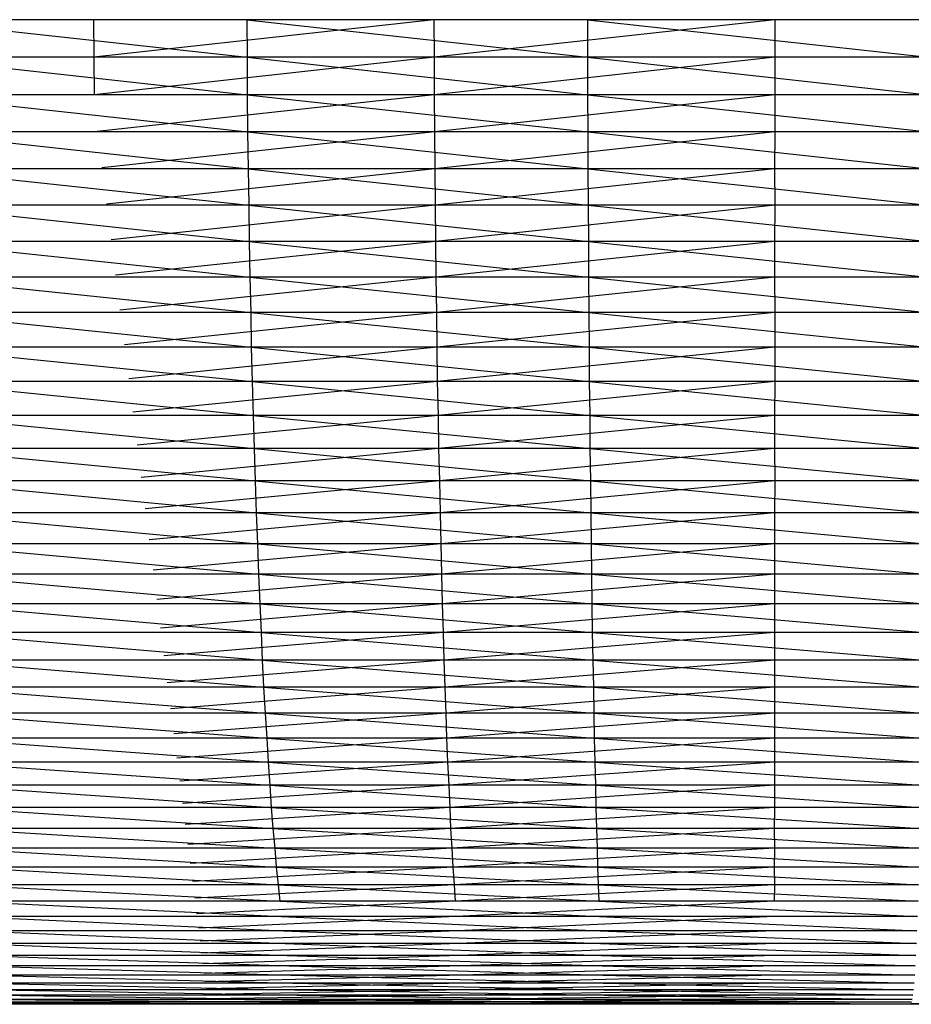
# Model space of a CAD drawing. Units: metres. Extents: x 7.6 to 25.4, y 9.7 to 16.4.
# Drawn here: x 8 to 8, y 10 to 10 of the extents above; entities that cross this region are included whole.
import ezdxf

# ---------------------------------------------------------------- set-up
doc = ezdxf.new("R2010")
doc.units = ezdxf.units.M
doc.layers.add('ProfileEdges', color=7, linetype='Continuous')

# ---------------------------------------------------------------- blocks, each defined once
blk = doc.blocks.new('Minotti Tape Furniture fr')
at = {"layer": 'ProfileEdges'}
for p, q in [((-8.0565854, -0.8898144), (-8.0560485, -0.8898736)), ((-8.0560491, -0.8898144), (-8.0565854, -0.8898144)), ((-8.0557541, -0.8898144), (-8.0562907, -0.8898144)), ((-8.0562907, -0.8898144), (-8.0562903, -0.8898736)), ((-8.0557541, -0.8898144), (-8.0562903, -0.8898736)), ((-8.0560491, -0.8898144), (-8.0560485, -0.8898736)), ((-8.0560491, -0.8898144), (-8.0555117, -0.8898736)), ((-8.0555119, -0.8898144), (-8.0560491, -0.8898144)), ((-8.0552164, -0.8898144), (-8.0557541, -0.8898144)), ((-8.0557541, -0.8898144), (-8.0557537, -0.8898736)), ((-8.0552164, -0.8898144), (-8.0557537, -0.8898736)), ((-8.0555119, -0.8898144), (-8.0555117, -0.8898736)), ((-8.0555119, -0.8898144), (-8.0549746, -0.8898736)), ((-8.0549745, -0.8898144), (-8.0555119, -0.8898144)), ((-8.0552164, -0.8898144), (-8.0552166, -0.8898736)), ((-8.0560485, -0.8898736), (-8.0565848, -0.8898736)), ((-8.0565848, -0.8898736), (-8.0560482, -0.8899326)), ((-8.0557537, -0.8898736), (-8.0562903, -0.8898736)), ((-8.0562903, -0.8898736), (-8.0562896, -0.8899326)), ((-8.0557537, -0.8898736), (-8.0562896, -0.8899326)), ((-8.0555117, -0.8898736), (-8.0560485, -0.8898736)), ((-8.0560485, -0.8898736), (-8.0560482, -0.8899326)), ((-8.0560485, -0.8898736), (-8.0555117, -0.8899326)), ((-8.0552166, -0.8898736), (-8.0557537, -0.8898736)), ((-8.0557537, -0.8898736), (-8.0557534, -0.8899326)), ((-8.0552166, -0.8898736), (-8.0557534, -0.8899326)), ((-8.0549746, -0.8898736), (-8.0555117, -0.8898736)), ((-8.0555117, -0.8898736), (-8.0555117, -0.8899326)), ((-8.0555117, -0.8898736), (-8.0549746, -0.8899326)), ((-8.0552166, -0.8898736), (-8.0552166, -0.8899326)), ((-8.0560482, -0.8899326), (-8.0565837, -0.8899326)), ((-8.0565837, -0.8899326), (-8.0560477, -0.8899911)), ((-8.0557534, -0.8899326), (-8.0562896, -0.8899326)), ((-8.0557534, -0.8899326), (-8.0562846, -0.8899906)), ((-8.0555117, -0.8899326), (-8.0560482, -0.8899326)), ((-8.0560482, -0.8899326), (-8.0560477, -0.8899911)), ((-8.0560482, -0.8899326), (-8.0555115, -0.8899911)), ((-8.0552166, -0.8899326), (-8.0557534, -0.8899326)), ((-8.0557534, -0.8899326), (-8.0557532, -0.8899911)), ((-8.0552166, -0.8899326), (-8.0557532, -0.8899911)), ((-8.0549746, -0.8899326), (-8.0555117, -0.8899326)), ((-8.0555117, -0.8899326), (-8.0555115, -0.8899911)), ((-8.0555117, -0.8899326), (-8.0549748, -0.8899911)), ((-8.0552166, -0.8899326), (-8.0552165, -0.8899911)), ((-8.0560477, -0.8899911), (-8.0565829, -0.8899911)), ((-8.0565829, -0.8899911), (-8.0560467, -0.8900492)), ((-8.0557532, -0.8899911), (-8.0562846, -0.8899911)), ((-8.0557532, -0.8899911), (-8.0562773, -0.890048)), ((-8.0555115, -0.8899911), (-8.0560477, -0.8899911)), ((-8.0560477, -0.8899911), (-8.0560467, -0.8900492)), ((-8.0560477, -0.8899911), (-8.0555112, -0.8900492)), ((-8.0552165, -0.8899911), (-8.0557532, -0.8899911)), ((-8.0557532, -0.8899911), (-8.0557524, -0.8900492)), ((-8.0552165, -0.8899911), (-8.0557524, -0.8900492)), ((-8.0549748, -0.8899911), (-8.0555115, -0.8899911)), ((-8.0555115, -0.8899911), (-8.0555112, -0.8900492)), ((-8.0555115, -0.8899911), (-8.0549751, -0.8900492)), ((-8.0552165, -0.8899911), (-8.0552168, -0.8900492)), ((-8.0560467, -0.8900492), (-8.0565816, -0.8900492)), ((-8.0565816, -0.8900492), (-8.0560459, -0.8901068)), ((-8.0557524, -0.8900492), (-8.0562772, -0.8900492)), ((-8.0557524, -0.8900492), (-8.0562701, -0.890105)), ((-8.0555112, -0.8900492), (-8.0560467, -0.8900492)), ((-8.0560467, -0.8900492), (-8.0560459, -0.8901068)), ((-8.0560467, -0.8900492), (-8.0555108, -0.8901068)), ((-8.0552168, -0.8900492), (-8.0557524, -0.8900492)), ((-8.0557524, -0.8900492), (-8.0557519, -0.8901068)), ((-8.0552168, -0.8900492), (-8.0557519, -0.8901068)), ((-8.0549751, -0.8900492), (-8.0555112, -0.8900492)), ((-8.0555112, -0.8900492), (-8.0555108, -0.8901068)), ((-8.0555112, -0.8900492), (-8.0549754, -0.8901068)), ((-8.0552168, -0.8900492), (-8.0552165, -0.8901068)), ((-8.0560459, -0.8901068), (-8.0565801, -0.8901068)), ((-8.0565801, -0.8901068), (-8.056045, -0.8901638)), ((-8.0557519, -0.8901068), (-8.0562699, -0.8901068)), ((-8.0557519, -0.8901068), (-8.0562629, -0.8901613)), ((-8.0555108, -0.8901068), (-8.0560459, -0.8901068)), ((-8.0560459, -0.8901068), (-8.056045, -0.8901638)), ((-8.0560459, -0.8901068), (-8.0555105, -0.8901638)), ((-8.0552165, -0.8901068), (-8.0557519, -0.8901068)), ((-8.0557519, -0.8901068), (-8.0557514, -0.8901638)), ((-8.0552165, -0.8901068), (-8.0557514, -0.8901638)), ((-8.0549754, -0.8901068), (-8.0555108, -0.8901068)), ((-8.0555108, -0.8901068), (-8.0555105, -0.8901638)), ((-8.0555108, -0.8901068), (-8.0549755, -0.8901638)), ((-8.0552165, -0.8901068), (-8.0552168, -0.8901638)), ((-8.056045, -0.8901638), (-8.0565785, -0.8901638)), ((-8.0565785, -0.8901638), (-8.0560439, -0.8902201)), ((-8.0557514, -0.8901638), (-8.0562626, -0.8901638)), ((-8.0557514, -0.8901638), (-8.0562559, -0.8902171)), ((-8.0555105, -0.8901638), (-8.056045, -0.8901638)), ((-8.056045, -0.8901638), (-8.0560439, -0.8902201)), ((-8.056045, -0.8901638), (-8.0555102, -0.8902201)), ((-8.0552168, -0.8901638), (-8.0557514, -0.8901638)), ((-8.0557514, -0.8901638), (-8.0557508, -0.8902201)), ((-8.0552168, -0.8901638), (-8.0557508, -0.8902201)), ((-8.0549755, -0.8901638), (-8.0555105, -0.8901638)), ((-8.0555105, -0.8901638), (-8.0555102, -0.8902201)), ((-8.0555105, -0.8901638), (-8.0549761, -0.8902201)), ((-8.0552168, -0.8901638), (-8.0552168, -0.8902201)), ((-8.0560439, -0.8902201), (-8.0565771, -0.8902201)), ((-8.0565771, -0.8902201), (-8.0560428, -0.8902758)), ((-8.0557508, -0.8902201), (-8.0562555, -0.8902201)), ((-8.0557508, -0.8902201), (-8.0562489, -0.8902722)), ((-8.0555102, -0.8902201), (-8.0560439, -0.8902201)), ((-8.0560439, -0.8902201), (-8.0560428, -0.8902758)), ((-8.0560439, -0.8902201), (-8.0555097, -0.8902758)), ((-8.0552168, -0.8902201), (-8.0557508, -0.8902201)), ((-8.0557508, -0.8902201), (-8.0557499, -0.8902758)), ((-8.0552168, -0.8902201), (-8.0557499, -0.8902758)), ((-8.0549761, -0.8902201), (-8.0555102, -0.8902201)), ((-8.0555102, -0.8902201), (-8.0555097, -0.8902758)), ((-8.0555102, -0.8902201), (-8.0549763, -0.8902758)), ((-8.0552168, -0.8902201), (-8.0552166, -0.8902758)), ((-8.0560428, -0.8902758), (-8.0565749, -0.8902758)), ((-8.0565749, -0.8902758), (-8.0560418, -0.8903306)), ((-8.0557499, -0.8902758), (-8.0562484, -0.8902758)), ((-8.0557499, -0.8902758), (-8.0562419, -0.8903266)), ((-8.0555097, -0.8902758), (-8.0560428, -0.8902758)), ((-8.0560428, -0.8902758), (-8.0560418, -0.8903306)), ((-8.0560428, -0.8902758), (-8.0555094, -0.8903306)), ((-8.0552166, -0.8902758), (-8.0557499, -0.8902758)), ((-8.0557499, -0.8902758), (-8.0557492, -0.8903306)), ((-8.0552166, -0.8902758), (-8.0557492, -0.8903306)), ((-8.0549763, -0.8902758), (-8.0555097, -0.8902758)), ((-8.0555097, -0.8902758), (-8.0555094, -0.8903306)), ((-8.0555097, -0.8902758), (-8.0549767, -0.8903306)), ((-8.0552166, -0.8902758), (-8.0552166, -0.8903306)), ((-8.0560418, -0.8903306), (-8.0565733, -0.8903306)), ((-8.0565733, -0.8903306), (-8.0560403, -0.8903847)), ((-8.0557492, -0.8903306), (-8.0562414, -0.8903306)), ((-8.0557492, -0.8903306), (-8.0562351, -0.8903802)), ((-8.0555094, -0.8903306), (-8.0560418, -0.8903306)), ((-8.0560418, -0.8903306), (-8.0560403, -0.8903847)), ((-8.0560418, -0.8903306), (-8.055509, -0.8903847)), ((-8.0552166, -0.8903306), (-8.0557492, -0.8903306)), ((-8.0557492, -0.8903306), (-8.0557486, -0.8903847)), ((-8.0552166, -0.8903306), (-8.0557486, -0.8903847)), ((-8.0549767, -0.8903306), (-8.0555094, -0.8903306)), ((-8.0555094, -0.8903306), (-8.055509, -0.8903847)), ((-8.0555094, -0.8903306), (-8.0549773, -0.8903847)), ((-8.0552166, -0.8903306), (-8.0552166, -0.8903847)), ((-8.0560403, -0.8903847), (-8.0565708, -0.8903847)), ((-8.0565708, -0.8903847), (-8.0560388, -0.8904378)), ((-8.0557486, -0.8903847), (-8.0562346, -0.8903847)), ((-8.0557486, -0.8903847), (-8.0562284, -0.8904329)), ((-8.055509, -0.8903847), (-8.0560403, -0.8903847)), ((-8.0560403, -0.8903847), (-8.0560388, -0.8904378)), ((-8.0560403, -0.8903847), (-8.0555084, -0.8904378)), ((-8.0552166, -0.8903847), (-8.0557486, -0.8903847)), ((-8.0557486, -0.8903847), (-8.0557474, -0.8904378)), ((-8.0552166, -0.8903847), (-8.0557474, -0.8904378)), ((-8.0549773, -0.8903847), (-8.055509, -0.8903847)), ((-8.055509, -0.8903847), (-8.0555084, -0.8904378)), ((-8.055509, -0.8903847), (-8.0549775, -0.8904378)), ((-8.0552166, -0.8903847), (-8.0552168, -0.8904378)), ((-8.0560388, -0.8904378), (-8.0565685, -0.8904378)), ((-8.0565685, -0.8904378), (-8.0560374, -0.89049)), ((-8.0557474, -0.8904378), (-8.0562278, -0.8904378)), ((-8.0557474, -0.8904378), (-8.0562219, -0.8904847)), ((-8.0555084, -0.8904378), (-8.0560388, -0.8904378)), ((-8.0560388, -0.8904378), (-8.0560374, -0.89049)), ((-8.0560388, -0.8904378), (-8.0555081, -0.89049)), ((-8.0552168, -0.8904378), (-8.0557474, -0.8904378)), ((-8.0557474, -0.8904378), (-8.0557467, -0.89049)), ((-8.0552168, -0.8904378), (-8.0557467, -0.89049)), ((-8.0549775, -0.8904378), (-8.0555084, -0.8904378)), ((-8.0555084, -0.8904378), (-8.0555081, -0.89049)), ((-8.0555084, -0.8904378), (-8.0549781, -0.89049)), ((-8.0552168, -0.8904378), (-8.0552168, -0.89049)), ((-8.0560374, -0.89049), (-8.0565662, -0.89049)), ((-8.0565662, -0.89049), (-8.0560359, -0.8905412)), ((-8.0557467, -0.89049), (-8.0562212, -0.89049)), ((-8.0557467, -0.89049), (-8.0562154, -0.8905355)), ((-8.0555081, -0.89049), (-8.0560374, -0.89049)), ((-8.0560374, -0.89049), (-8.0560359, -0.8905412)), ((-8.0560374, -0.89049), (-8.0555073, -0.8905412)), ((-8.0552168, -0.89049), (-8.0557467, -0.89049)), ((-8.0557467, -0.89049), (-8.0557454, -0.8905412)), ((-8.0552168, -0.89049), (-8.0557454, -0.8905412)), ((-8.0549781, -0.89049), (-8.0555081, -0.89049)), ((-8.0555081, -0.89049), (-8.0555073, -0.8905412)), ((-8.0555081, -0.89049), (-8.0549787, -0.8905412)), ((-8.0552168, -0.89049), (-8.0552166, -0.8905412)), ((-8.0560359, -0.8905412), (-8.0565633, -0.8905412)), ((-8.0565633, -0.8905412), (-8.0560343, -0.8905913)), ((-8.0557454, -0.8905412), (-8.0562147, -0.8905412)), ((-8.0557454, -0.8905412), (-8.0562091, -0.8905853)), ((-8.0555073, -0.8905412), (-8.0560359, -0.8905412)), ((-8.0560359, -0.8905412), (-8.0560343, -0.8905913)), ((-8.0560359, -0.8905412), (-8.0555067, -0.8905913)), ((-8.0552166, -0.8905412), (-8.0557454, -0.8905412)), ((-8.0557454, -0.8905412), (-8.0557443, -0.8905913)), ((-8.0552166, -0.8905412), (-8.0557443, -0.8905913)), ((-8.0549787, -0.8905412), (-8.0555073, -0.8905412)), ((-8.0555073, -0.8905412), (-8.0555067, -0.8905913)), ((-8.0555073, -0.8905412), (-8.0549792, -0.8905913)), ((-8.0552166, -0.8905412), (-8.0552168, -0.8905913)), ((-8.0560343, -0.8905913), (-8.0565607, -0.8905913)), ((-8.0565607, -0.8905913), (-8.0560323, -0.8906402)), ((-8.0557443, -0.8905913), (-8.0562083, -0.8905913)), ((-8.0557443, -0.8905913), (-8.0562029, -0.890634)), ((-8.0555067, -0.8905913), (-8.0560343, -0.8905913)), ((-8.0560343, -0.8905913), (-8.0560323, -0.8906402)), ((-8.0560343, -0.8905913), (-8.055506, -0.8906402)), ((-8.0552168, -0.8905913), (-8.0557443, -0.8905913)), ((-8.0557443, -0.8905913), (-8.0557433, -0.8906402)), ((-8.0552168, -0.8905913), (-8.0557433, -0.8906402)), ((-8.0549792, -0.8905913), (-8.0555067, -0.8905913)), ((-8.0555067, -0.8905913), (-8.055506, -0.8906402)), ((-8.0555067, -0.8905913), (-8.0549795, -0.8906402)), ((-8.0552168, -0.8905913), (-8.0552169, -0.8906402)), ((-8.0560323, -0.8906402), (-8.0565576, -0.8906402)), ((-8.0565576, -0.8906402), (-8.0560304, -0.890688)), ((-8.0557433, -0.8906402), (-8.0562021, -0.8906402)), ((-8.0557433, -0.8906402), (-8.0561968, -0.8906816)), ((-8.055506, -0.8906402), (-8.0560323, -0.8906402)), ((-8.0560323, -0.8906402), (-8.0560304, -0.890688)), ((-8.0560323, -0.8906402), (-8.0555055, -0.890688)), ((-8.0552169, -0.8906402), (-8.0557433, -0.8906402)), ((-8.0557433, -0.8906402), (-8.0557421, -0.890688)), ((-8.0552169, -0.8906402), (-8.0557421, -0.890688)), ((-8.0549795, -0.8906402), (-8.055506, -0.8906402)), ((-8.055506, -0.8906402), (-8.0555055, -0.890688)), ((-8.055506, -0.8906402), (-8.0549801, -0.890688)), ((-8.0552169, -0.8906402), (-8.055217, -0.890688)), ((-8.0560304, -0.890688), (-8.0565548, -0.890688)), ((-8.0565548, -0.890688), (-8.0560285, -0.8907345)), ((-8.0557421, -0.890688), (-8.056196, -0.890688)), ((-8.0557421, -0.890688), (-8.0561909, -0.8907279)), ((-8.0555055, -0.890688), (-8.0560304, -0.890688)), ((-8.0560304, -0.890688), (-8.0560285, -0.8907345)), ((-8.0560304, -0.890688), (-8.0555049, -0.8907345)), ((-8.055217, -0.890688), (-8.0557421, -0.890688)), ((-8.0557421, -0.890688), (-8.0557409, -0.8907345)), ((-8.055217, -0.890688), (-8.0557409, -0.8907345)), ((-8.0549801, -0.890688), (-8.0555055, -0.890688)), ((-8.0555055, -0.890688), (-8.0555049, -0.8907345)), ((-8.0555055, -0.890688), (-8.0549808, -0.8907345)), ((-8.055217, -0.890688), (-8.0552169, -0.8907345)), ((-8.0560285, -0.8907345), (-8.0565515, -0.8907345)), ((-8.0565515, -0.8907345), (-8.0560264, -0.8907797)), ((-8.0557409, -0.8907345), (-8.0561901, -0.8907345)), ((-8.0557409, -0.8907345), (-8.0561852, -0.890773)), ((-8.0555049, -0.8907345), (-8.0560285, -0.8907345)), ((-8.0560285, -0.8907345), (-8.0560264, -0.8907797)), ((-8.0560285, -0.8907345), (-8.0555043, -0.8907797)), ((-8.0552169, -0.8907345), (-8.0557409, -0.8907345)), ((-8.0557409, -0.8907345), (-8.0557395, -0.8907797)), ((-8.0552169, -0.8907345), (-8.0557395, -0.8907797)), ((-8.0549808, -0.8907345), (-8.0555049, -0.8907345)), ((-8.0555049, -0.8907345), (-8.0555043, -0.8907797)), ((-8.0555049, -0.8907345), (-8.0549815, -0.8907797)), ((-8.0552169, -0.8907345), (-8.0552169, -0.8907797)), ((-8.0560264, -0.8907797), (-8.0565481, -0.8907797)), ((-8.0565481, -0.8907797), (-8.0560246, -0.8908235)), ((-8.0557395, -0.8907797), (-8.0561844, -0.8907797)), ((-8.0557395, -0.8907797), (-8.0561796, -0.8908168)), ((-8.0555043, -0.8907797), (-8.0560264, -0.8907797)), ((-8.0560264, -0.8907797), (-8.0560246, -0.8908235)), ((-8.0560264, -0.8907797), (-8.0555035, -0.8908235)), ((-8.0552169, -0.8907797), (-8.0557395, -0.8907797)), ((-8.0557395, -0.8907797), (-8.0557383, -0.8908235)), ((-8.0552169, -0.8907797), (-8.0557383, -0.8908235)), ((-8.0549815, -0.8907797), (-8.0555043, -0.8907797)), ((-8.0555043, -0.8907797), (-8.0555035, -0.8908235)), ((-8.0555043, -0.8907797), (-8.0549821, -0.8908235)), ((-8.0552169, -0.8907797), (-8.055217, -0.8908235)), ((-8.0560246, -0.8908235), (-8.0565445, -0.8908235)), ((-8.0565445, -0.8908235), (-8.0560224, -0.890866)), ((-8.0557383, -0.8908235), (-8.0561788, -0.8908235)), ((-8.0557383, -0.8908235), (-8.0561743, -0.8908592)), ((-8.0555035, -0.8908235), (-8.0560246, -0.8908235)), ((-8.0560246, -0.8908235), (-8.0560224, -0.890866)), ((-8.0560246, -0.8908235), (-8.0555026, -0.890866)), ((-8.055217, -0.8908235), (-8.0557383, -0.8908235)), ((-8.0557383, -0.8908235), (-8.0557368, -0.890866)), ((-8.055217, -0.8908235), (-8.0557368, -0.890866)), ((-8.0549821, -0.8908235), (-8.0555035, -0.8908235)), ((-8.0555035, -0.8908235), (-8.0555026, -0.890866)), ((-8.0555035, -0.8908235), (-8.0549829, -0.890866)), ((-8.055217, -0.8908235), (-8.0552169, -0.890866)), ((-8.0560224, -0.890866), (-8.0565409, -0.890866)), ((-8.0565409, -0.890866), (-8.05602, -0.890907)), ((-8.0557368, -0.890866), (-8.0561734, -0.890866)), ((-8.0557368, -0.890866), (-8.056169, -0.8909003)), ((-8.0555026, -0.890866), (-8.0560224, -0.890866)), ((-8.0560224, -0.890866), (-8.05602, -0.890907)), ((-8.0560224, -0.890866), (-8.0555019, -0.890907)), ((-8.0552169, -0.890866), (-8.0557368, -0.890866)), ((-8.0557368, -0.890866), (-8.0557354, -0.890907)), ((-8.0552169, -0.890866), (-8.0557354, -0.890907)), ((-8.0549829, -0.890866), (-8.0555026, -0.890866)), ((-8.0555026, -0.890866), (-8.0555019, -0.890907)), ((-8.0555026, -0.890866), (-8.0549836, -0.890907)), ((-8.0552169, -0.890866), (-8.0552172, -0.890907)), ((-8.05602, -0.890907), (-8.0565372, -0.890907)), ((-8.0565372, -0.890907), (-8.0560175, -0.8909464)), ((-8.0557354, -0.890907), (-8.0561682, -0.890907)), ((-8.0557354, -0.890907), (-8.056164, -0.8909398)), ((-8.0555019, -0.890907), (-8.05602, -0.890907)), ((-8.05602, -0.890907), (-8.0560175, -0.8909464)), ((-8.05602, -0.890907), (-8.0555012, -0.8909464)), ((-8.0552172, -0.890907), (-8.0557354, -0.890907)), ((-8.0557354, -0.890907), (-8.0557341, -0.8909464)), ((-8.0552172, -0.890907), (-8.0557341, -0.8909464)), ((-8.0549836, -0.890907), (-8.0555019, -0.890907)), ((-8.0555019, -0.890907), (-8.0555012, -0.8909464)), ((-8.0555019, -0.890907), (-8.0549842, -0.8909464)), ((-8.0552172, -0.890907), (-8.0552172, -0.8909464)), ((-8.0560175, -0.8909464), (-8.0565334, -0.8909464)), ((-8.0565334, -0.8909464), (-8.0560153, -0.8909844)), ((-8.0557341, -0.8909464), (-8.0561632, -0.8909464)), ((-8.0557341, -0.8909464), (-8.0561592, -0.8909779)), ((-8.0555012, -0.8909464), (-8.0560175, -0.8909464)), ((-8.0560175, -0.8909464), (-8.0560153, -0.8909844)), ((-8.0560175, -0.8909464), (-8.0555003, -0.8909844)), ((-8.0552172, -0.8909464), (-8.0557341, -0.8909464)), ((-8.0557341, -0.8909464), (-8.0557325, -0.8909844)), ((-8.0552172, -0.8909464), (-8.0557325, -0.8909844)), ((-8.0549842, -0.8909464), (-8.0555012, -0.8909464)), ((-8.0555012, -0.8909464), (-8.0555003, -0.8909844)), ((-8.0555012, -0.8909464), (-8.0549851, -0.8909844)), ((-8.0552172, -0.8909464), (-8.0552171, -0.8909844)), ((-8.0560153, -0.8909844), (-8.0565295, -0.8909844)), ((-8.0565295, -0.8909844), (-8.0560127, -0.8910207)), ((-8.0557325, -0.8909844), (-8.0561584, -0.8909844)), ((-8.0557325, -0.8909844), (-8.0561545, -0.8910144)), ((-8.0555003, -0.8909844), (-8.0560153, -0.8909844)), ((-8.0560153, -0.8909844), (-8.0560127, -0.8910207)), ((-8.0560153, -0.8909844), (-8.0554994, -0.8910207)), ((-8.0552171, -0.8909844), (-8.0557325, -0.8909844)), ((-8.0557325, -0.8909844), (-8.0557307, -0.8910207)), ((-8.0552171, -0.8909844), (-8.0557307, -0.8910207)), ((-8.0549851, -0.8909844), (-8.0555003, -0.8909844)), ((-8.0555003, -0.8909844), (-8.0554994, -0.8910207)), ((-8.0555003, -0.8909844), (-8.0549859, -0.8910207)), ((-8.0552171, -0.8909844), (-8.0552173, -0.8910207)), ((-8.0560127, -0.8910207), (-8.0565255, -0.8910207)), ((-8.0565255, -0.8910207), (-8.0560103, -0.8910555)), ((-8.0557307, -0.8910207), (-8.0561537, -0.8910207)), ((-8.0557307, -0.8910207), (-8.0561501, -0.8910493)), ((-8.0554994, -0.8910207), (-8.0560127, -0.8910207)), ((-8.0560127, -0.8910207), (-8.0560103, -0.8910555)), ((-8.0560127, -0.8910207), (-8.0554987, -0.8910555)), ((-8.0552173, -0.8910207), (-8.0557307, -0.8910207)), ((-8.0557307, -0.8910207), (-8.055729, -0.8910555)), ((-8.0552173, -0.8910207), (-8.055729, -0.8910555)), ((-8.0549859, -0.8910207), (-8.0554994, -0.8910207)), ((-8.0554994, -0.8910207), (-8.0554987, -0.8910555)), ((-8.0554994, -0.8910207), (-8.0549866, -0.8910555)), ((-8.0552173, -0.8910207), (-8.0552173, -0.8910555)), ((-8.0560103, -0.8910555), (-8.0565211, -0.8910555)), ((-8.0565211, -0.8910555), (-8.0560079, -0.8910885)), ((-8.055729, -0.8910555), (-8.0561493, -0.8910555)), ((-8.055729, -0.8910555), (-8.0561459, -0.8910826)), ((-8.0554987, -0.8910555), (-8.0560103, -0.8910555)), ((-8.0560103, -0.8910555), (-8.0560079, -0.8910885)), ((-8.0560103, -0.8910555), (-8.0554976, -0.8910885)), ((-8.0552173, -0.8910555), (-8.055729, -0.8910555)), ((-8.055729, -0.8910555), (-8.0557277, -0.8910885)), ((-8.0552173, -0.8910555), (-8.0557277, -0.8910885)), ((-8.0549866, -0.8910555), (-8.0554987, -0.8910555)), ((-8.0554987, -0.8910555), (-8.0554976, -0.8910885)), ((-8.0554987, -0.8910555), (-8.0549872, -0.8910885)), ((-8.0552173, -0.8910555), (-8.0552174, -0.8910885)), ((-8.0560079, -0.8910885), (-8.0565169, -0.8910885)), ((-8.0565169, -0.8910885), (-8.056005, -0.8911198)), ((-8.0557277, -0.8910885), (-8.0561451, -0.8910885)), ((-8.0557277, -0.8910885), (-8.0561419, -0.8911141)), ((-8.0554976, -0.8910885), (-8.0560079, -0.8910885)), ((-8.0560079, -0.8910885), (-8.056005, -0.8911198)), ((-8.0560079, -0.8910885), (-8.0554968, -0.8911198)), ((-8.0552174, -0.8910885), (-8.0557277, -0.8910885)), ((-8.0557277, -0.8910885), (-8.0557258, -0.8911198)), ((-8.0552174, -0.8910885), (-8.0557258, -0.8911198)), ((-8.0549872, -0.8910885), (-8.0554976, -0.8910885)), ((-8.0554976, -0.8910885), (-8.0554968, -0.8911198)), ((-8.0554976, -0.8910885), (-8.0549881, -0.8911198)), ((-8.0552174, -0.8910885), (-8.0552172, -0.8911198)), ((-8.056005, -0.8911198), (-8.0565127, -0.8911198)), ((-8.0565127, -0.8911198), (-8.0560024, -0.8911494)), ((-8.0557258, -0.8911198), (-8.0561411, -0.8911198)), ((-8.0557258, -0.8911198), (-8.0561381, -0.891144)), ((-8.0554968, -0.8911198), (-8.056005, -0.8911198)), ((-8.056005, -0.8911198), (-8.0560024, -0.8911494)), ((-8.056005, -0.8911198), (-8.0554959, -0.8911494)), ((-8.0552172, -0.8911198), (-8.0557258, -0.8911198)), ((-8.0557258, -0.8911198), (-8.055724, -0.8911494)), ((-8.0552172, -0.8911198), (-8.055724, -0.8911494)), ((-8.0549881, -0.8911198), (-8.0554968, -0.8911198)), ((-8.0554968, -0.8911198), (-8.0554959, -0.8911494)), ((-8.0554968, -0.8911198), (-8.0549889, -0.8911494)), ((-8.0552172, -0.8911198), (-8.0552174, -0.8911494)), ((-8.0560024, -0.8911494), (-8.056508, -0.8911494)), ((-8.056508, -0.8911494), (-8.0559997, -0.8911773)), ((-8.055724, -0.8911494), (-8.0561374, -0.8911494)), ((-8.055724, -0.8911494), (-8.0561345, -0.8911721)), ((-8.0554959, -0.8911494), (-8.0560024, -0.8911494)), ((-8.0560024, -0.8911494), (-8.0559997, -0.8911773)), ((-8.0560024, -0.8911494), (-8.0554949, -0.8911773)), ((-8.0552174, -0.8911494), (-8.055724, -0.8911494)), ((-8.055724, -0.8911494), (-8.0557222, -0.8911773)), ((-8.0552174, -0.8911494), (-8.0557222, -0.8911773)), ((-8.0549889, -0.8911494), (-8.0554959, -0.8911494)), ((-8.0554959, -0.8911494), (-8.0554949, -0.8911773)), ((-8.0554959, -0.8911494), (-8.05499, -0.8911773)), ((-8.0552174, -0.8911494), (-8.0552173, -0.8911773)), ((-8.0559997, -0.8911773), (-8.0565036, -0.8911773)), ((-8.0565036, -0.8911773), (-8.055997, -0.8912033)), ((-8.0557222, -0.8911773), (-8.0561338, -0.8911773)), ((-8.0557222, -0.8911773), (-8.0561311, -0.8911985)), ((-8.0554949, -0.8911773), (-8.0559997, -0.8911773)), ((-8.0559997, -0.8911773), (-8.055997, -0.8912033)), ((-8.0559997, -0.8911773), (-8.0554939, -0.8912033)), ((-8.0552173, -0.8911773), (-8.0557222, -0.8911773)), ((-8.0557222, -0.8911773), (-8.0557205, -0.8912033)), ((-8.0552173, -0.8911773), (-8.0557205, -0.8912033)), ((-8.05499, -0.8911773), (-8.0554949, -0.8911773)), ((-8.0554949, -0.8911773), (-8.0554939, -0.8912033)), ((-8.0554949, -0.8911773), (-8.0549906, -0.8912033)), ((-8.0552173, -0.8911773), (-8.0552174, -0.8912033)), ((-8.055997, -0.8912033), (-8.0564988, -0.8912033)), ((-8.0564988, -0.8912033), (-8.0559941, -0.8912274)), ((-8.0557205, -0.8912033), (-8.0561305, -0.8912033)), ((-8.0557205, -0.8912033), (-8.056128, -0.891223)), ((-8.0554939, -0.8912033), (-8.055997, -0.8912033)), ((-8.055997, -0.8912033), (-8.0554931, -0.8912274)), ((-8.0552174, -0.8912033), (-8.0557205, -0.8912033)), ((-8.0552174, -0.8912033), (-8.0557189, -0.8912274)), ((-8.0549906, -0.8912033), (-8.0554939, -0.8912033)), ((-8.0554939, -0.8912033), (-8.0549916, -0.8912274)), ((-8.0559941, -0.8912274), (-8.0564943, -0.8912274)), ((-8.0564943, -0.8912274), (-8.0559913, -0.8912497)), ((-8.0557189, -0.8912274), (-8.0561275, -0.8912274)), ((-8.0557189, -0.8912274), (-8.0561252, -0.8912456)), ((-8.0554931, -0.8912274), (-8.0559941, -0.8912274)), ((-8.0559941, -0.8912274), (-8.055492, -0.8912497)), ((-8.0552174, -0.8912274), (-8.0557189, -0.8912274)), ((-8.0552174, -0.8912274), (-8.055717, -0.8912497)), ((-8.0549916, -0.8912274), (-8.0554931, -0.8912274)), ((-8.0554931, -0.8912274), (-8.0549925, -0.8912497)), ((-8.0559913, -0.8912497), (-8.0564894, -0.8912497)), ((-8.0564894, -0.8912497), (-8.0559884, -0.8912701)), ((-8.055717, -0.8912497), (-8.0561246, -0.8912497)), ((-8.055717, -0.8912497), (-8.0561225, -0.8912664)), ((-8.055492, -0.8912497), (-8.0559913, -0.8912497)), ((-8.0559913, -0.8912497), (-8.0554911, -0.8912701)), ((-8.0552176, -0.8912497), (-8.055717, -0.8912497)), ((-8.0552176, -0.8912497), (-8.0557151, -0.8912701)), ((-8.0549925, -0.8912497), (-8.055492, -0.8912497)), ((-8.055492, -0.8912497), (-8.0549933, -0.8912701)), ((-8.0559884, -0.8912701), (-8.0564848, -0.8912701)), ((-8.0564848, -0.8912701), (-8.0559854, -0.8912886)), ((-8.0557151, -0.8912701), (-8.056122, -0.8912701)), ((-8.0557151, -0.8912701), (-8.0561201, -0.8912853)), ((-8.0554911, -0.8912701), (-8.0559884, -0.8912701)), ((-8.0559884, -0.8912701), (-8.0554899, -0.8912886)), ((-8.0552174, -0.8912701), (-8.0557151, -0.8912701)), ((-8.0552174, -0.8912701), (-8.0557132, -0.8912886)), ((-8.0549933, -0.8912701), (-8.0554911, -0.8912701)), ((-8.0554911, -0.8912701), (-8.0549941, -0.8912886)), ((-8.0559854, -0.8912886), (-8.0564798, -0.8912886)), ((-8.0564798, -0.8912886), (-8.0559824, -0.8913051)), ((-8.0557132, -0.8912886), (-8.0561197, -0.8912886)), ((-8.0557132, -0.8912886), (-8.056118, -0.8913022)), ((-8.0554899, -0.8912886), (-8.0559854, -0.8912886)), ((-8.0559854, -0.8912886), (-8.0554889, -0.8913051)), ((-8.0552176, -0.8912886), (-8.0557132, -0.8912886)), ((-8.0552176, -0.8912886), (-8.0557115, -0.8913051)), ((-8.0549941, -0.8912886), (-8.0554899, -0.8912886)), ((-8.0554899, -0.8912886), (-8.0549952, -0.8913051)), ((-8.0559824, -0.8913051), (-8.0564748, -0.8913051)), ((-8.0564748, -0.8913051), (-8.0559794, -0.8913197)), ((-8.0557115, -0.8913051), (-8.0561176, -0.8913051)), ((-8.0557115, -0.8913051), (-8.0561161, -0.8913171)), ((-8.0554889, -0.8913051), (-8.0559824, -0.8913051)), ((-8.0559824, -0.8913051), (-8.0554879, -0.8913197)), ((-8.0552175, -0.8913051), (-8.0557115, -0.8913051)), ((-8.0552175, -0.8913051), (-8.0557094, -0.8913197)), ((-8.0549952, -0.8913051), (-8.0554889, -0.8913051)), ((-8.0554889, -0.8913051), (-8.054996, -0.8913197)), ((-8.0559794, -0.8913197), (-8.0564701, -0.8913197)), ((-8.0564701, -0.8913197), (-8.0559764, -0.8913322)), ((-8.0559764, -0.8913322), (-8.056465, -0.8913322)), ((-8.056465, -0.8913322), (-8.0559733, -0.8913428)), ((-8.0557094, -0.8913197), (-8.0561157, -0.8913197)), ((-8.0557094, -0.8913197), (-8.0561144, -0.8913301)), ((-8.0557073, -0.8913322), (-8.0561141, -0.8913322)), ((-8.0557073, -0.8913322), (-8.056113, -0.8913411)), ((-8.0554879, -0.8913197), (-8.0559794, -0.8913197)), ((-8.0559794, -0.8913197), (-8.0554869, -0.8913322)), ((-8.0554869, -0.8913322), (-8.0559764, -0.8913322)), ((-8.0559764, -0.8913322), (-8.0554859, -0.8913428)), ((-8.0552178, -0.8913197), (-8.0557094, -0.8913197)), ((-8.0552178, -0.8913197), (-8.0557073, -0.8913322)), ((-8.0552178, -0.8913322), (-8.0557073, -0.8913322)), ((-8.0552178, -0.8913322), (-8.0557056, -0.8913428)), ((-8.054996, -0.8913197), (-8.0554879, -0.8913197)), ((-8.0554879, -0.8913197), (-8.054997, -0.8913322)), ((-8.054997, -0.8913322), (-8.0554869, -0.8913322)), ((-8.0554869, -0.8913322), (-8.054998, -0.8913428)), ((-8.0559733, -0.8913428), (-8.0564598, -0.8913428)), ((-8.0564598, -0.8913428), (-8.0559702, -0.8913514)), ((-8.0557056, -0.8913428), (-8.0561128, -0.8913428)), ((-8.0557056, -0.8913428), (-8.0561119, -0.8913501)), ((-8.0554859, -0.8913428), (-8.0559733, -0.8913428)), ((-8.0559733, -0.8913428), (-8.0554848, -0.8913514)), ((-8.0552178, -0.8913428), (-8.0557056, -0.8913428)), ((-8.0552178, -0.8913428), (-8.0557036, -0.8913514)), ((-8.054998, -0.8913428), (-8.0554859, -0.8913428)), ((-8.0554859, -0.8913428), (-8.054999, -0.8913514)), ((-8.0422316, -0.8913657), (-8.0654745, -0.8913657)), ((-8.0559702, -0.8913514), (-8.056455, -0.8913514)), ((-8.056455, -0.8913514), (-8.055967, -0.891358)), ((-8.055967, -0.891358), (-8.0564498, -0.891358)), ((-8.0564498, -0.891358), (-8.0559642, -0.8913626)), ((-8.0559642, -0.8913626), (-8.0564447, -0.8913626)), ((-8.0564447, -0.8913626), (-8.0559611, -0.8913651)), ((-8.0561687, -0.8913657), (-8.0564395, -0.8913651)), ((-8.0564395, -0.8913651), (-8.0559611, -0.8913651)), ((-8.0561687, -0.8913657), (-8.0559611, -0.8913651)), ((-8.0557036, -0.8913514), (-8.0561117, -0.8913514)), ((-8.0557036, -0.8913514), (-8.056111, -0.891357)), ((-8.0557016, -0.891358), (-8.0561109, -0.891358)), ((-8.0557016, -0.891358), (-8.0561104, -0.8913619)), ((-8.0556996, -0.8913626), (-8.0561103, -0.8913626)), ((-8.0556996, -0.8913626), (-8.05611, -0.8913648)), ((-8.0556977, -0.8913651), (-8.05611, -0.8913651)), ((-8.05611, -0.8913652), (-8.0557906, -0.8913657)), ((-8.0554848, -0.8913514), (-8.0559702, -0.8913514)), ((-8.0559702, -0.8913514), (-8.0554837, -0.891358)), ((-8.0554837, -0.891358), (-8.055967, -0.891358)), ((-8.055967, -0.891358), (-8.0554826, -0.8913626)), ((-8.0554826, -0.8913626), (-8.0559642, -0.8913626)), ((-8.0559642, -0.8913626), (-8.0554815, -0.8913651)), ((-8.0556907, -0.8913657), (-8.0559611, -0.8913651)), ((-8.0559611, -0.8913651), (-8.0554815, -0.8913651)), ((-8.0556977, -0.8913651), (-8.0557906, -0.8913657)), ((-8.0552179, -0.8913514), (-8.0557036, -0.8913514)), ((-8.0552179, -0.8913514), (-8.0557016, -0.891358)), ((-8.0552179, -0.891358), (-8.0557016, -0.891358)), ((-8.0552179, -0.891358), (-8.0556996, -0.8913626)), ((-8.055218, -0.8913626), (-8.0556996, -0.8913626)), ((-8.055218, -0.8913626), (-8.0556977, -0.8913651)), ((-8.0552181, -0.8913651), (-8.0556977, -0.8913651)), ((-8.0556977, -0.8913651), (-8.0553149, -0.8913657)), ((-8.0556907, -0.8913657), (-8.0554815, -0.8913651)), ((-8.054999, -0.8913514), (-8.0554848, -0.8913514)), ((-8.0554848, -0.8913514), (-8.055, -0.891358)), ((-8.055, -0.891358), (-8.0554837, -0.891358)), ((-8.0554837, -0.891358), (-8.0550009, -0.8913626)), ((-8.0550009, -0.8913626), (-8.0554826, -0.8913626)), ((-8.0554826, -0.8913626), (-8.0550019, -0.8913651)), ((-8.0552118, -0.8913657), (-8.0554815, -0.8913651)), ((-8.0554815, -0.8913651), (-8.0550019, -0.8913651)), ((-8.0552181, -0.8913651), (-8.0553149, -0.8913657)), ((-8.0552118, -0.8913657), (-8.0550019, -0.8913651)), ((-8.0547329, -0.8913657), (-8.0550019, -0.8913651)), ((-8.0550019, -0.8913651), (-8.0545224, -0.8913651))]:
    blk.add_line(p, q, dxfattribs=at)

msp = doc.modelspace()

# ---------------------------------------------------------------- block references
msp.add_blockref('Minotti Tape Furniture fr', (16.051208, 10.9061618))

doc.saveas('drawing.dxf')
